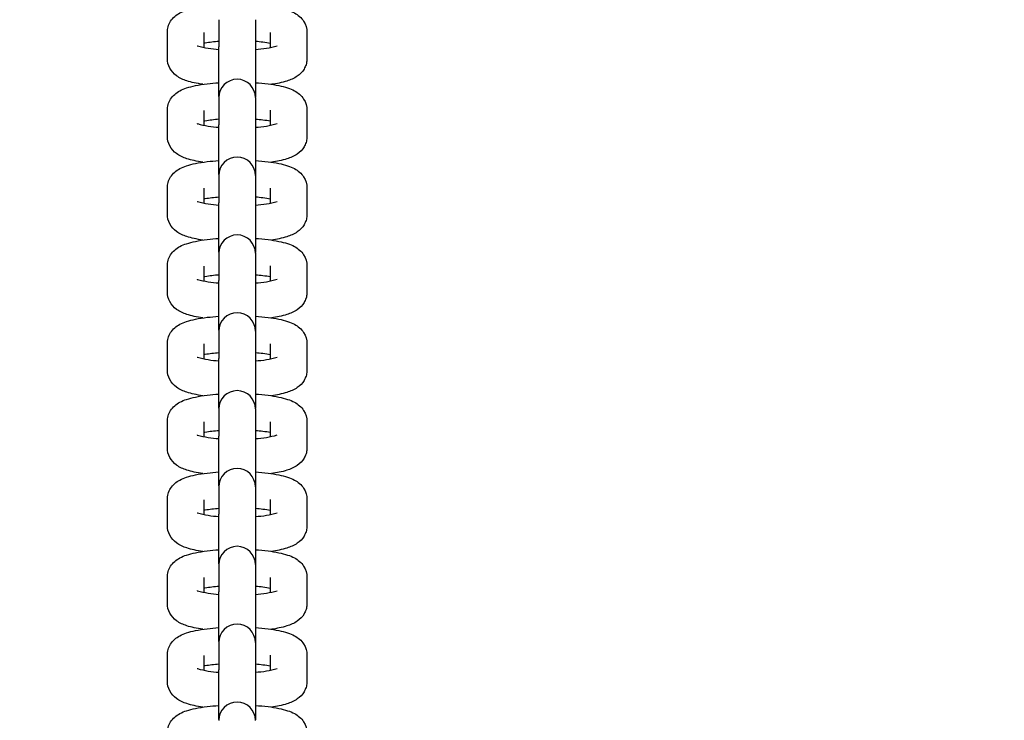
# Model space of a CAD drawing. Extents: x -1071 to 24159, y -67 to 17753.
# Drawn here: x 6372 to 6520, y 9332 to 9438 of the extents above; entities that cross this region are included whole.
import ezdxf

# ---------------------------------------------------------------- set-up
doc = ezdxf.new("R2010")
doc.units = 0
doc.header["$MEASUREMENT"] = 0
doc.linetypes.add('CENTER2', pattern=[28.575, 19.05, -3.175, 3.175, -3.175])
doc.linetypes.add('PHANTOM', pattern=[2.5, 1.25, -0.25, 0.25, -0.25, 0.25, -0.25])
doc.layers.get('0').update_dxf_attribs({"linetype": 'CONTINUOUS'})
doc.layers.get('DEFPOINTS').update_dxf_attribs({"linetype": 'CONTINUOUS'})
for name, color, linetype in [('CL', 1, 'CENTER2'), ('DIM', 8, 'CONTINUOUS'), ('TEXT', 8, 'CONTINUOUS')]:
    doc.layers.add(name, color=color, linetype=linetype)
doc.styles.add('style1', font='ARIAL.TTF')
doc.dimstyles.new('DYNAMO (STANDARD)', dxfattribs={"dimscale": 30, "dimtxt": 3.2, "dimasz": 3, "dimexe": 1.25, "dimexo": 0.625, "dimtad": 1, "dimdec": 0, "dimdsep": 46, "dimtxsty": 'style1', "dimcen": 0, "dimclrd": 8, "dimclre": 8, "dimclrt": 2, "dimadec": 0, "dimazin": 0, "dimtfac": 1, "dimtdec": 0, "dimtix": 1, "dimtmove": 1, "dimatfit": 3, "dimfxl": 0, "dimtolj": 1, "dimtzin": 0, "dimlwd": -1, "dimarcsym": 0})

# ---------------------------------------------------------------- blocks, each defined once
blk = doc.blocks.new('*D6')
at = {"layer": 'DEFPOINTS', "color": 0}
for p in [(6405.01, 12272.37), (6405.01, 6000.35), (12057.03, 6000.35)]:
    blk.add_point(p, dxfattribs=at)
at = {"layer": 'DIM', "color": 8, "lineweight": -2}
for p, q in [((6423.76, 12272.37), (12094.53, 12272.37)), ((6423.76, 6000.35), (12094.53, 6000.35))]:
    blk.add_line(p, q, dxfattribs=at)
at = {"layer": 'DIM', "color": 8}
blk.add_line((12057.03, 12182.37), (12057.03, 6090.35), dxfattribs=at)
for points in [[(12042.03, 12182.37), (12072.03, 12182.37), (12057.03, 12272.37)], [(12042.03, 6090.35), (12072.03, 6090.35), (12057.03, 6000.35)]]:
    blk.add_solid(points, dxfattribs=at)
at = {"layer": 'DIM', "color": 8, "insert": (11976.76, 9136.36), "char_height": 96, "attachment_point": 5, "rotation": 90, "style": 'style1'}
blk.add_mtext('\\A1;6272 [20\'-7"]', dxfattribs=at)
blk = doc.blocks.new('*D7')
at = {"layer": 'DEFPOINTS', "color": 0}
for p in [(6405.01, 13342.37), (6405.01, 4930.35), (12468.04, 4930.35)]:
    blk.add_point(p, dxfattribs=at)
at = {"layer": 'DIM', "color": 8, "lineweight": -2}
for p, q in [((6423.76, 13342.37), (12505.54, 13342.37)), ((6423.76, 4930.35), (12505.54, 4930.35))]:
    blk.add_line(p, q, dxfattribs=at)
at = {"layer": 'DIM', "color": 8}
blk.add_line((12468.04, 13252.37), (12468.04, 5020.35), dxfattribs=at)
for points in [[(12453.04, 13252.37), (12483.04, 13252.37), (12468.04, 13342.37)], [(12453.04, 5020.35), (12483.04, 5020.35), (12468.04, 4930.35)]]:
    blk.add_solid(points, dxfattribs=at)
at = {"layer": 'DIM', "color": 8, "insert": (12387.77, 9136.36), "char_height": 96, "attachment_point": 5, "rotation": 90, "style": 'style1'}
blk.add_mtext('\\A1;8412 [27\'-7"]', dxfattribs=at)

msp = doc.modelspace()

# ---------------------------------------------------------------- linework, layer by layer
for p, q in [((6402.25, 9437.85), (6402.25, 9433.75)), ((6407.75, 9437.86), (6407.75, 9433.75)), ((6394.5, 9435.84), (6394.5, 9435.92)), ((6394.5, 9435.75), (6394.5, 9435.84)), ((6394.5, 9435.65), (6394.5, 9435.75)), ((6394.5, 9435.51), (6394.5, 9435.65)), ((6394.5, 9433.35), (6394.5, 9435.51)), ((6400, 9435.92), (6400, 9435.78)), ((6400, 9435.78), (6400, 9434.29)), ((6400, 9435.74), (6400, 9433.67)), ((6410, 9433.67), (6410, 9435.94)), ((6415.5, 9435.93), (6415.5, 9435.78)), ((6415.5, 9435.78), (6415.5, 9434.99)), ((6415.5, 9434.99), (6415.5, 9433.55)), ((6394.5, 9432.69), (6394.5, 9433.35)), ((6398.98, 9433.94), (6399.01, 9433.93)), ((6399.01, 9433.93), (6399.02, 9433.93)), ((6400.16, 9434.32), (6400, 9434.29)), ((6402.25, 9426.28), (6402.25, 9433.75)), ((6407.75, 9433.75), (6407.75, 9426.23)), ((6415.5, 9433.55), (6415.5, 9432.08)), ((6394.5, 9432.5), (6394.5, 9432.68)), ((6394.5, 9432.34), (6394.5, 9432.5)), ((6394.5, 9432.2), (6394.5, 9432.34)), ((6394.5, 9432.1), (6394.5, 9432.2)), ((6394.5, 9432.03), (6394.5, 9432.1)), ((6415.5, 9432.08), (6415.49, 9431.8)), ((6402.25, 9426.14), (6402.25, 9422.04)), ((6407.75, 9426.14), (6407.75, 9422.04)), ((6394.5, 9424.12), (6394.5, 9424.21)), ((6394.5, 9424.03), (6394.5, 9424.12)), ((6394.5, 9423.93), (6394.5, 9424.03)), ((6394.5, 9423.79), (6394.5, 9423.93)), ((6394.5, 9421.64), (6394.5, 9423.79)), ((6400, 9424.21), (6400, 9424.06)), ((6400, 9424.06), (6400, 9422.58)), ((6400, 9424.02), (6400, 9421.96)), ((6410, 9421.96), (6410, 9424.22)), ((6415.5, 9424.22), (6415.5, 9424.06)), ((6415.5, 9424.06), (6415.5, 9423.27)), ((6415.5, 9423.27), (6415.5, 9421.83)), ((6394.5, 9421.27), (6394.5, 9421.64)), ((6398.98, 9422.23), (6399.01, 9422.21)), ((6399.01, 9422.21), (6399.02, 9422.21)), ((6400.16, 9422.61), (6400, 9422.58)), ((6402.25, 9414.56), (6402.25, 9422.04)), ((6407.75, 9422.04), (6407.75, 9414.43)), ((6415.5, 9421.83), (6415.5, 9420.37)), ((6394.5, 9420.97), (6394.5, 9421.27)), ((6394.5, 9420.79), (6394.5, 9420.96)), ((6394.5, 9420.62), (6394.5, 9420.79)), ((6394.5, 9420.48), (6394.5, 9420.62)), ((6394.5, 9420.39), (6394.5, 9420.48)), ((6394.5, 9420.31), (6394.5, 9420.39)), ((6415.5, 9420.37), (6415.49, 9420.09)), ((6402.25, 9414.42), (6402.25, 9410.32)), ((6407.75, 9414.43), (6407.75, 9410.32)), ((6394.5, 9412.41), (6394.5, 9412.49)), ((6394.5, 9412.31), (6394.5, 9412.41)), ((6394.5, 9412.21), (6394.5, 9412.31)), ((6394.5, 9412.08), (6394.5, 9412.21)), ((6394.5, 9409.92), (6394.5, 9412.08)), ((6400, 9412.49), (6400, 9412.34)), ((6400, 9412.34), (6400, 9410.86)), ((6400, 9412.3), (6400, 9410.24)), ((6410, 9410.24), (6410, 9412.51)), ((6415.5, 9412.5), (6415.5, 9412.35)), ((6415.5, 9412.35), (6415.5, 9411.56)), ((6415.5, 9411.55), (6415.5, 9410.12)), ((6394.5, 9409.55), (6394.5, 9409.92)), ((6398.98, 9410.51), (6399.01, 9410.5)), ((6399.01, 9410.5), (6399.02, 9410.49)), ((6400.16, 9410.89), (6400, 9410.86)), ((6402.25, 9402.85), (6402.25, 9410.32)), ((6407.75, 9410.32), (6407.75, 9402.8)), ((6415.5, 9410.12), (6415.5, 9408.65)), ((6394.5, 9409.26), (6394.5, 9409.55)), ((6394.5, 9409.07), (6394.5, 9409.25)), ((6394.5, 9408.91), (6394.5, 9409.07)), ((6394.5, 9408.76), (6394.5, 9408.91)), ((6394.5, 9408.67), (6394.5, 9408.76)), ((6394.5, 9408.59), (6394.5, 9408.67)), ((6415.5, 9408.65), (6415.49, 9408.37)), ((6402.25, 9402.7), (6402.25, 9398.6)), ((6407.75, 9402.71), (6407.75, 9398.6)), ((6394.5, 9400.69), (6394.5, 9400.77)), ((6400, 9400.77), (6400, 9400.63)), ((6410, 9398.52), (6410, 9400.79)), ((6415.5, 9400.79), (6415.5, 9400.63)), ((6394.5, 9400.6), (6394.5, 9400.69)), ((6394.5, 9400.5), (6394.5, 9400.6)), ((6394.5, 9400.36), (6394.5, 9400.5)), ((6394.5, 9400.19), (6394.5, 9400.36)), ((6394.5, 9400.06), (6394.5, 9400.19)), ((6394.5, 9397.84), (6394.5, 9400.06)), ((6400, 9400.63), (6400, 9399.15)), ((6400, 9400.59), (6400, 9398.52)), ((6415.5, 9400.63), (6415.5, 9399.84)), ((6415.5, 9399.84), (6415.5, 9398.4)), ((6394.5, 9397.54), (6394.5, 9397.84)), ((6398.98, 9398.79), (6399.01, 9398.78)), ((6399.01, 9398.78), (6399.02, 9398.78)), ((6400.16, 9399.17), (6400, 9399.15)), ((6402.25, 9391.13), (6402.25, 9398.6)), ((6407.75, 9398.6), (6407.75, 9390.99)), ((6415.5, 9398.4), (6415.5, 9396.94)), ((6394.5, 9397.36), (6394.5, 9397.53)), ((6394.5, 9397.19), (6394.5, 9397.35)), ((6394.5, 9397.05), (6394.5, 9397.19)), ((6394.5, 9396.95), (6394.5, 9397.05)), ((6394.5, 9396.88), (6394.5, 9396.95)), ((6415.5, 9396.94), (6415.49, 9396.65)), ((6402.25, 9390.99), (6402.25, 9386.89)), ((6407.75, 9390.99), (6407.75, 9386.89)), ((6394.5, 9388.97), (6394.5, 9389.06)), ((6394.5, 9388.88), (6394.5, 9388.97)), ((6400, 9389.06), (6400, 9388.91)), ((6400, 9388.91), (6400, 9387.43)), ((6410, 9386.81), (6410, 9389.08)), ((6415.5, 9389.07), (6415.5, 9388.91)), ((6415.5, 9388.91), (6415.5, 9388.12)), ((6394.5, 9388.78), (6394.5, 9388.88)), ((6394.5, 9388.64), (6394.5, 9388.78)), ((6394.5, 9388.47), (6394.5, 9388.64)), ((6394.5, 9388.3), (6394.5, 9388.47)), ((6394.5, 9387.92), (6394.5, 9388.3)), ((6394.5, 9385.83), (6394.5, 9387.92)), ((6400, 9388.87), (6400, 9386.81)), ((6400.16, 9387.46), (6400, 9387.43)), ((6415.5, 9388.12), (6415.5, 9386.68)), ((6398.98, 9387.08), (6399.01, 9387.06)), ((6399.01, 9387.06), (6399.02, 9387.06)), ((6402.25, 9379.41), (6402.25, 9386.89)), ((6407.75, 9386.89), (6407.75, 9379.37)), ((6415.5, 9386.68), (6415.5, 9385.22)), ((6394.5, 9385.64), (6394.5, 9385.81)), ((6394.5, 9385.47), (6394.5, 9385.64)), ((6394.5, 9385.33), (6394.5, 9385.47)), ((6394.5, 9385.24), (6394.5, 9385.33)), ((6394.5, 9385.16), (6394.5, 9385.24)), ((6415.5, 9385.22), (6415.49, 9384.94)), ((6402.25, 9379.27), (6402.25, 9375.17)), ((6407.75, 9379.28), (6407.75, 9375.17)), ((6394.5, 9377.26), (6394.5, 9377.34)), ((6394.5, 9377.16), (6394.5, 9377.26)), ((6394.5, 9377.07), (6394.5, 9377.16)), ((6394.5, 9376.93), (6394.5, 9377.07)), ((6400, 9377.34), (6400, 9377.2)), ((6400, 9377.2), (6400, 9375.71)), ((6400, 9377.15), (6400, 9375.09)), ((6410, 9375.09), (6410, 9377.36)), ((6415.5, 9377.35), (6415.5, 9377.2)), ((6415.5, 9377.2), (6415.5, 9376.41)), ((6394.5, 9374.77), (6394.5, 9376.93)), ((6400.16, 9375.74), (6400, 9375.71)), ((6415.5, 9376.41), (6415.5, 9374.97)), ((6394.5, 9374.11), (6394.5, 9374.77)), ((6394.5, 9373.92), (6394.5, 9374.1)), ((6398.98, 9375.36), (6399.01, 9375.35)), ((6399.01, 9375.35), (6399.02, 9375.35)), ((6402.25, 9367.7), (6402.25, 9375.17)), ((6407.75, 9375.17), (6407.75, 9367.56)), ((6415.5, 9374.97), (6415.5, 9373.5)), ((6394.5, 9373.76), (6394.5, 9373.92)), ((6394.5, 9373.62), (6394.5, 9373.76)), ((6394.5, 9373.52), (6394.5, 9373.62)), ((6394.5, 9373.44), (6394.5, 9373.52)), ((6415.5, 9373.5), (6415.49, 9373.22)), ((6402.25, 9367.56), (6402.25, 9363.45)), ((6407.75, 9367.56), (6407.75, 9363.45)), ((6394.5, 9365.54), (6394.5, 9365.62)), ((6394.5, 9365.45), (6394.5, 9365.54)), ((6394.5, 9365.35), (6394.5, 9365.45)), ((6394.5, 9365.21), (6394.5, 9365.35)), ((6394.5, 9363.06), (6394.5, 9365.21)), ((6400, 9365.62), (6400, 9365.48)), ((6400, 9365.48), (6400, 9364)), ((6400, 9365.44), (6400, 9363.37)), ((6410, 9363.37), (6410, 9365.64)), ((6415.5, 9365.64), (6415.5, 9365.48)), ((6415.5, 9365.48), (6415.5, 9364.69)), ((6400.16, 9364.03), (6400, 9364)), ((6415.5, 9364.69), (6415.5, 9363.25)), ((6394.5, 9362.69), (6394.5, 9363.06)), ((6394.5, 9362.39), (6394.5, 9362.69)), ((6394.5, 9362.21), (6394.5, 9362.38)), ((6398.98, 9363.64), (6399.01, 9363.63)), ((6399.01, 9363.63), (6399.02, 9363.63)), ((6402.25, 9355.98), (6402.25, 9363.45)), ((6407.75, 9363.45), (6407.75, 9355.93)), ((6415.5, 9363.25), (6415.5, 9361.79)), ((6394.5, 9362.04), (6394.5, 9362.2)), ((6394.5, 9361.9), (6394.5, 9362.04)), ((6394.5, 9361.81), (6394.5, 9361.9)), ((6394.5, 9361.73), (6394.5, 9361.81)), ((6415.5, 9361.79), (6415.49, 9361.51)), ((6402.25, 9355.84), (6402.25, 9351.74)), ((6407.75, 9355.85), (6407.75, 9351.74)), ((6394.5, 9353.83), (6394.5, 9353.91)), ((6394.5, 9353.73), (6394.5, 9353.83)), ((6394.5, 9353.63), (6394.5, 9353.73)), ((6394.5, 9353.49), (6394.5, 9353.63)), ((6394.5, 9353.33), (6394.5, 9353.49)), ((6400, 9353.91), (6400, 9353.76)), ((6400, 9353.76), (6400, 9352.28)), ((6400, 9353.72), (6400, 9351.66)), ((6410, 9351.66), (6410, 9353.93)), ((6415.5, 9353.92), (6415.5, 9353.77)), ((6415.5, 9353.77), (6415.5, 9352.97)), ((6394.5, 9353.19), (6394.5, 9353.33)), ((6394.5, 9350.97), (6394.5, 9353.19)), ((6398.98, 9351.93), (6399.01, 9351.92)), ((6399.01, 9351.92), (6399.02, 9351.91)), ((6400.16, 9352.31), (6400, 9352.28)), ((6415.5, 9352.97), (6415.5, 9351.54)), ((6394.5, 9350.68), (6394.5, 9350.97)), ((6394.5, 9350.49), (6394.5, 9350.67)), ((6394.5, 9350.32), (6394.5, 9350.49)), ((6402.25, 9344.27), (6402.25, 9351.74)), ((6407.75, 9351.74), (6407.75, 9344.13)), ((6415.5, 9351.54), (6415.5, 9350.07)), ((6394.5, 9350.18), (6394.5, 9350.32)), ((6394.5, 9350.09), (6394.5, 9350.18)), ((6394.5, 9350.01), (6394.5, 9350.09)), ((6415.5, 9350.07), (6415.49, 9349.79)), ((6402.25, 9344.12), (6402.25, 9340.02)), ((6407.75, 9344.13), (6407.75, 9340.02)), ((6394.5, 9342.11), (6394.5, 9342.19)), ((6394.5, 9342.02), (6394.5, 9342.11)), ((6394.5, 9341.92), (6394.5, 9342.02)), ((6394.5, 9341.78), (6394.5, 9341.92)), ((6394.5, 9339.62), (6394.5, 9341.78)), ((6400, 9342.19), (6400, 9342.05)), ((6400, 9342.05), (6400, 9340.56)), ((6400, 9342.01), (6400, 9339.94)), ((6410, 9339.94), (6410, 9342.21)), ((6415.5, 9342.2), (6415.5, 9342.05)), ((6415.5, 9342.05), (6415.5, 9341.26)), ((6398.98, 9340.21), (6399.01, 9340.2)), ((6399.01, 9340.2), (6399.02, 9340.2)), ((6400.16, 9340.59), (6400, 9340.56)), ((6402.25, 9332.55), (6402.25, 9340.02)), ((6407.75, 9340.02), (6407.75, 9332.5)), ((6415.5, 9341.26), (6415.5, 9339.82)), ((6394.5, 9338.96), (6394.5, 9339.62)), ((6394.5, 9338.77), (6394.5, 9338.95)), ((6394.5, 9338.61), (6394.5, 9338.77)), ((6394.5, 9338.47), (6394.5, 9338.61)), ((6415.5, 9339.82), (6415.5, 9338.35)), ((6394.5, 9338.37), (6394.5, 9338.47)), ((6394.5, 9338.3), (6394.5, 9338.37)), ((6415.5, 9338.35), (6415.49, 9338.07))]:
    msp.add_line(p, q)
at = {"color": 5, "linetype": 'PHANTOM', "ltscale": 200}
msp.add_arc((6405.01, 9136.36), 4309.99, 17.95084, 342.04919, dxfattribs=at)
at = {"color": 6, "linetype": 'PHANTOM', "ltscale": 200}
msp.add_arc((6405, 9136.36), 4206.01, 26.91543, 333.08457, dxfattribs=at)
for centre, radius, start, end in [((6405.01, 9136.36), 547.5, 8.6772, 351.3228), ((6405.01, 9136.36), 439, 92.5413, 177.5198), ((6405.01, 9136.36), 439, 10.8452, 87.5199), ((6405.01, 9136.36), 410, 92.1803, 177.8576), ((6405.01, 9136.36), 410, 11.6225, 87.8576), ((6403.06, 9448.21), 14.85, 254.1984, 266.8828), ((6403.84, 9412.85), 21.79, 94.1705, 99.7241), ((6406.26, 9413.67), 20.96, 79.7079, 85.9091), ((6407, 9447.77), 14.4, 272.9993, 286.2291), ((6405, 9426.14), 2.75, 90.0003, 179.999), ((6405, 9426.14), 2.75, 0.0005, 90.0001), ((6403.06, 9436.5), 14.85, 254.1984, 266.8828), ((6403.84, 9401.13), 21.79, 94.1705, 99.7241), ((6406.26, 9401.95), 20.96, 79.7079, 85.9091), ((6407, 9436.05), 14.4, 272.9993, 286.2291), ((6405, 9414.43), 2.75, 90.0003, 179.999), ((6405, 9414.43), 2.75, 0.0005, 90.0001), ((6403.84, 9389.41), 21.79, 94.1705, 99.7241), ((6406.26, 9390.24), 20.96, 79.7079, 85.9091), ((6403.06, 9424.78), 14.85, 254.1984, 266.8828), ((6407, 9424.34), 14.4, 272.9993, 286.2291), ((6405, 9402.71), 2.75, 90.0003, 179.999), ((6405, 9402.71), 2.75, 0.0005, 90.0001), ((6403.84, 9377.7), 21.79, 94.1705, 99.7241), ((6406.26, 9378.52), 20.96, 79.7079, 85.9091), ((6403.06, 9413.06), 14.85, 254.1984, 266.8828), ((6407, 9412.62), 14.4, 272.9993, 286.2291), ((6405, 9390.99), 2.75, 90.0003, 179.999), ((6405, 9390.99), 2.75, 0.0005, 90.0001), ((6403.84, 9365.98), 21.79, 94.1705, 99.7241), ((6406.26, 9366.8), 20.96, 79.7079, 85.9091), ((6403.06, 9401.35), 14.85, 254.1984, 266.8828), ((6407, 9400.9), 14.4, 272.9993, 286.2291), ((6405, 9379.28), 2.75, 90.0003, 179.999), ((6405, 9379.28), 2.75, 0.0005, 90.0001), ((6403.84, 9354.26), 21.79, 94.1705, 99.7241), ((6406.26, 9355.09), 20.96, 79.7079, 85.9091), ((6403.06, 9389.63), 14.85, 254.1984, 266.8828), ((6407, 9389.19), 14.4, 272.9993, 286.2291), ((6405, 9367.56), 2.75, 90.0003, 179.999), ((6405, 9367.56), 2.75, 0.0005, 90.0001), ((6403.84, 9342.55), 21.79, 94.1705, 99.7241), ((6406.26, 9343.37), 20.96, 79.7079, 85.9091), ((6403.06, 9377.92), 14.85, 254.1984, 266.8828), ((6407, 9377.47), 14.4, 272.9993, 286.2291), ((6405, 9355.85), 2.75, 90.0003, 179.999), ((6405, 9355.85), 2.75, 0.0005, 90.0001), ((6403.06, 9366.2), 14.85, 254.1984, 266.8828), ((6403.84, 9330.83), 21.79, 94.1705, 99.7241), ((6406.26, 9331.65), 20.96, 79.7079, 85.9091), ((6407, 9365.75), 14.4, 272.9993, 286.2291), ((6405, 9344.13), 2.75, 90.0003, 179.999), ((6405, 9344.13), 2.75, 0.0005, 90.0001), ((6403.06, 9354.48), 14.85, 254.1984, 266.8828), ((6403.84, 9319.12), 21.79, 94.1705, 99.7241), ((6406.26, 9319.94), 20.96, 79.7079, 85.9091), ((6407, 9354.04), 14.4, 272.9993, 286.2291), ((6405, 9332.41), 2.75, 90.0003, 179.999), ((6405, 9332.41), 2.75, 0.0005, 90.0001)]:
    msp.add_arc(centre, radius, start, end)
for points, knots in [([(6394.5, 9435.92), (6394.5, 9436.22), (6394.58, 9436.81), (6395.09, 9437.96), (6396.12, 9438.81), (6397.47, 9439.35), (6399.42, 9439.84), (6401.07, 9440.01), (6402.25, 9440.09)], [0, 0, 0, 0, 0.891088, 1.791731, 3.688736, 4.786355, 6.151161, 9.720571, 9.720571, 9.720571, 9.720571]), ([(6407.75, 9440.09), (6408.39, 9440.05), (6409.57, 9439.94), (6411.19, 9439.69), (6412.52, 9439.36), (6413.87, 9438.82), (6415.14, 9437.77), (6415.51, 9436.53), (6415.5, 9435.93)], [0, 0, 0, 0, 1.907286, 3.55759, 4.920885, 6.023824, 7.913044, 9.707254, 9.707254, 9.707254, 9.707254]), ([(6399.82, 9428.13), (6399.39, 9428.19), (6398.58, 9428.33), (6397.23, 9428.68), (6395.86, 9429.28), (6394.75, 9430.5), (6394.5, 9431.52), (6394.5, 9432.03)], [0, 0, 0, 0, 1.328281, 2.441916, 4.188434, 5.749395, 7.260006, 7.260006, 7.260006, 7.260006]), ([(6415.49, 9431.8), (6415.48, 9431.56), (6415.39, 9431.08), (6414.99, 9430.18), (6414.04, 9429.22), (6412.3, 9428.49), (6410.96, 9428.24), (6410.18, 9428.13)], [0, 0, 0, 0, 0.724832, 1.448388, 2.950058, 4.674471, 7.037466, 7.037466, 7.037466, 7.037466]), ([(6394.5, 9424.21), (6394.5, 9424.5), (6394.58, 9425.1), (6395.09, 9426.24), (6396.12, 9427.1), (6397.47, 9427.64), (6399.42, 9428.13), (6401.07, 9428.29), (6402.25, 9428.38)], [0, 0, 0, 0, 0.891088, 1.791731, 3.688736, 4.786355, 6.151161, 9.720571, 9.720571, 9.720571, 9.720571]), ([(6407.75, 9428.38), (6408.39, 9428.34), (6409.57, 9428.23), (6411.19, 9427.98), (6412.52, 9427.64), (6413.87, 9427.11), (6415.14, 9426.05), (6415.51, 9424.81), (6415.5, 9424.22)], [0, 0, 0, 0, 1.907286, 3.55759, 4.920885, 6.023824, 7.913044, 9.707254, 9.707254, 9.707254, 9.707254]), ([(6399.82, 9416.41), (6399.39, 9416.47), (6398.58, 9416.61), (6397.23, 9416.97), (6395.86, 9417.56), (6394.75, 9418.78), (6394.5, 9419.81), (6394.5, 9420.31)], [0, 0, 0, 0, 1.328281, 2.441916, 4.188434, 5.749395, 7.260006, 7.260006, 7.260006, 7.260006]), ([(6415.49, 9420.09), (6415.48, 9419.85), (6415.39, 9419.37), (6414.99, 9418.46), (6414.04, 9417.5), (6412.3, 9416.78), (6410.96, 9416.53), (6410.18, 9416.41)], [0, 0, 0, 0, 0.724831, 1.448388, 2.950058, 4.674471, 7.037466, 7.037466, 7.037466, 7.037466]), ([(6394.5, 9412.49), (6394.5, 9412.79), (6394.58, 9413.38), (6395.09, 9414.52), (6396.12, 9415.38), (6397.47, 9415.92), (6399.42, 9416.41), (6401.07, 9416.58), (6402.25, 9416.66)], [0, 0, 0, 0, 0.891088, 1.791731, 3.688736, 4.786355, 6.151161, 9.720571, 9.720571, 9.720571, 9.720571]), ([(6407.75, 9416.66), (6408.39, 9416.62), (6409.57, 9416.51), (6411.19, 9416.26), (6412.52, 9415.92), (6413.87, 9415.39), (6415.14, 9414.34), (6415.51, 9413.1), (6415.5, 9412.5)], [0, 0, 0, 0, 1.907286, 3.55759, 4.920885, 6.023824, 7.913044, 9.707254, 9.707254, 9.707254, 9.707254]), ([(6399.82, 9404.69), (6399.39, 9404.76), (6398.58, 9404.9), (6397.23, 9405.25), (6395.86, 9405.84), (6394.75, 9407.06), (6394.5, 9408.09), (6394.5, 9408.59)], [0, 0, 0, 0, 1.328281, 2.441916, 4.188434, 5.749395, 7.260006, 7.260006, 7.260006, 7.260006]), ([(6415.49, 9408.37), (6415.48, 9408.13), (6415.39, 9407.65), (6414.99, 9406.75), (6414.04, 9405.79), (6412.3, 9405.06), (6410.96, 9404.81), (6410.18, 9404.69)], [0, 0, 0, 0, 0.724831, 1.448388, 2.950058, 4.674471, 7.037466, 7.037466, 7.037466, 7.037466]), ([(6394.5, 9400.77), (6394.5, 9401.07), (6394.58, 9401.67), (6395.09, 9402.81), (6396.12, 9403.67), (6397.47, 9404.2), (6399.42, 9404.69), (6401.07, 9404.86), (6402.25, 9404.94)], [0, 0, 0, 0, 0.891088, 1.791731, 3.688736, 4.786355, 6.151161, 9.720571, 9.720571, 9.720571, 9.720571]), ([(6407.75, 9404.94), (6408.39, 9404.9), (6409.57, 9404.79), (6411.19, 9404.54), (6412.52, 9404.21), (6413.87, 9403.67), (6415.14, 9402.62), (6415.51, 9401.38), (6415.5, 9400.79)], [0, 0, 0, 0, 1.907286, 3.55759, 4.920885, 6.023824, 7.913044, 9.707254, 9.707254, 9.707254, 9.707254]), ([(6399.82, 9392.98), (6399.39, 9393.04), (6398.58, 9393.18), (6397.23, 9393.53), (6395.86, 9394.13), (6394.75, 9395.35), (6394.5, 9396.37), (6394.5, 9396.88)], [0, 0, 0, 0, 1.328281, 2.441916, 4.188434, 5.749395, 7.260006, 7.260006, 7.260006, 7.260006]), ([(6415.49, 9396.65), (6415.48, 9396.41), (6415.39, 9395.94), (6414.99, 9395.03), (6414.04, 9394.07), (6412.3, 9393.35), (6410.96, 9393.09), (6410.18, 9392.98)], [0, 0, 0, 0, 0.724831, 1.448388, 2.950058, 4.674471, 7.037466, 7.037466, 7.037466, 7.037466]), ([(6394.5, 9389.06), (6394.5, 9389.35), (6394.58, 9389.95), (6395.09, 9391.09), (6396.12, 9391.95), (6397.47, 9392.49), (6399.42, 9392.98), (6401.07, 9393.14), (6402.25, 9393.23)], [0, 0, 0, 0, 0.891088, 1.791731, 3.688736, 4.786355, 6.151161, 9.720571, 9.720571, 9.720571, 9.720571]), ([(6407.75, 9393.23), (6408.39, 9393.19), (6409.57, 9393.08), (6411.19, 9392.83), (6412.52, 9392.49), (6413.87, 9391.96), (6415.14, 9390.9), (6415.51, 9389.67), (6415.5, 9389.07)], [0, 0, 0, 0, 1.907286, 3.55759, 4.920885, 6.023824, 7.913044, 9.707254, 9.707254, 9.707254, 9.707254]), ([(6399.82, 9381.26), (6399.39, 9381.33), (6398.58, 9381.47), (6397.23, 9381.82), (6395.86, 9382.41), (6394.75, 9383.63), (6394.5, 9384.66), (6394.5, 9385.16)], [0, 0, 0, 0, 1.328281, 2.441916, 4.188434, 5.749395, 7.260006, 7.260006, 7.260006, 7.260006]), ([(6415.49, 9384.94), (6415.48, 9384.7), (6415.39, 9384.22), (6414.99, 9383.31), (6414.04, 9382.35), (6412.3, 9381.63), (6410.96, 9381.38), (6410.18, 9381.26)], [0, 0, 0, 0, 0.724831, 1.448388, 2.950058, 4.674471, 7.037466, 7.037466, 7.037466, 7.037466]), ([(6394.5, 9377.34), (6394.5, 9377.64), (6394.58, 9378.23), (6395.09, 9379.37), (6396.12, 9380.23), (6397.47, 9380.77), (6399.42, 9381.26), (6401.07, 9381.43), (6402.25, 9381.51)], [0, 0, 0, 0, 0.891088, 1.791731, 3.688736, 4.786355, 6.151161, 9.720571, 9.720571, 9.720571, 9.720571]), ([(6407.75, 9381.51), (6408.39, 9381.47), (6409.57, 9381.36), (6411.19, 9381.11), (6412.52, 9380.77), (6413.87, 9380.24), (6415.14, 9379.19), (6415.51, 9377.95), (6415.5, 9377.35)], [0, 0, 0, 0, 1.907286, 3.55759, 4.920885, 6.023824, 7.913044, 9.707254, 9.707254, 9.707254, 9.707254]), ([(6399.82, 9369.54), (6399.39, 9369.61), (6398.58, 9369.75), (6397.23, 9370.1), (6395.86, 9370.69), (6394.75, 9371.91), (6394.5, 9372.94), (6394.5, 9373.44)], [0, 0, 0, 0, 1.328281, 2.441916, 4.188434, 5.749395, 7.260006, 7.260006, 7.260006, 7.260006]), ([(6415.49, 9373.22), (6415.48, 9372.98), (6415.39, 9372.5), (6414.99, 9371.6), (6414.04, 9370.64), (6412.3, 9369.91), (6410.96, 9369.66), (6410.18, 9369.54)], [0, 0, 0, 0, 0.724831, 1.448388, 2.950058, 4.674471, 7.037466, 7.037466, 7.037466, 7.037466]), ([(6394.5, 9365.62), (6394.5, 9365.92), (6394.58, 9366.52), (6395.09, 9367.66), (6396.12, 9368.52), (6397.47, 9369.06), (6399.42, 9369.55), (6401.07, 9369.71), (6402.25, 9369.8)], [0, 0, 0, 0, 0.891088, 1.791731, 3.688736, 4.786355, 6.151161, 9.720571, 9.720571, 9.720571, 9.720571]), ([(6407.75, 9369.8), (6408.39, 9369.75), (6409.57, 9369.64), (6411.19, 9369.39), (6412.52, 9369.06), (6413.87, 9368.52), (6415.14, 9367.47), (6415.51, 9366.23), (6415.5, 9365.64)], [0, 0, 0, 0, 1.907286, 3.55759, 4.920885, 6.023824, 7.913044, 9.707254, 9.707254, 9.707254, 9.707254]), ([(6399.82, 9357.83), (6399.39, 9357.89), (6398.58, 9358.03), (6397.23, 9358.38), (6395.86, 9358.98), (6394.75, 9360.2), (6394.5, 9361.23), (6394.5, 9361.73)], [0, 0, 0, 0, 1.328281, 2.441916, 4.188434, 5.749395, 7.260006, 7.260006, 7.260006, 7.260006]), ([(6415.49, 9361.51), (6415.48, 9361.26), (6415.39, 9360.79), (6414.99, 9359.88), (6414.04, 9358.92), (6412.3, 9358.2), (6410.96, 9357.95), (6410.18, 9357.83)], [0, 0, 0, 0, 0.724831, 1.448388, 2.950058, 4.674471, 7.037466, 7.037466, 7.037466, 7.037466]), ([(6394.5, 9353.91), (6394.5, 9354.21), (6394.58, 9354.8), (6395.09, 9355.94), (6396.12, 9356.8), (6397.47, 9357.34), (6399.42, 9357.83), (6401.07, 9358), (6402.25, 9358.08)], [0, 0, 0, 0, 0.891088, 1.791731, 3.688736, 4.786355, 6.151161, 9.720571, 9.720571, 9.720571, 9.720571]), ([(6407.75, 9358.08), (6408.39, 9358.04), (6409.57, 9357.93), (6411.19, 9357.68), (6412.52, 9357.34), (6413.87, 9356.81), (6415.14, 9355.75), (6415.51, 9354.52), (6415.5, 9353.92)], [0, 0, 0, 0, 1.907286, 3.55759, 4.920885, 6.023824, 7.913044, 9.707254, 9.707254, 9.707254, 9.707254]), ([(6399.82, 9346.11), (6399.39, 9346.18), (6398.58, 9346.32), (6397.23, 9346.67), (6395.86, 9347.26), (6394.75, 9348.48), (6394.5, 9349.51), (6394.5, 9350.01)], [0, 0, 0, 0, 1.328281, 2.441916, 4.188434, 5.749395, 7.260006, 7.260006, 7.260006, 7.260006]), ([(6415.49, 9349.79), (6415.48, 9349.55), (6415.39, 9349.07), (6414.99, 9348.16), (6414.04, 9347.2), (6412.3, 9346.48), (6410.96, 9346.23), (6410.18, 9346.11)], [0, 0, 0, 0, 0.724831, 1.448388, 2.950058, 4.674471, 7.037466, 7.037466, 7.037466, 7.037466]), ([(6394.5, 9342.19), (6394.5, 9342.49), (6394.58, 9343.08), (6395.09, 9344.23), (6396.12, 9345.08), (6397.47, 9345.62), (6399.42, 9346.11), (6401.07, 9346.28), (6402.25, 9346.36)], [0, 0, 0, 0, 0.891088, 1.791731, 3.688736, 4.786355, 6.151161, 9.720571, 9.720571, 9.720571, 9.720571]), ([(6407.75, 9346.36), (6408.39, 9346.32), (6409.57, 9346.21), (6411.19, 9345.96), (6412.52, 9345.63), (6413.87, 9345.09), (6415.14, 9344.04), (6415.51, 9342.8), (6415.5, 9342.2)], [0, 0, 0, 0, 1.907286, 3.55759, 4.920885, 6.023824, 7.913044, 9.707254, 9.707254, 9.707254, 9.707254]), ([(6399.82, 9334.4), (6399.39, 9334.46), (6398.58, 9334.6), (6397.23, 9334.95), (6395.86, 9335.55), (6394.75, 9336.77), (6394.5, 9337.79), (6394.5, 9338.3)], [0, 0, 0, 0, 1.328281, 2.441916, 4.188434, 5.749395, 7.260006, 7.260006, 7.260006, 7.260006]), ([(6415.49, 9338.07), (6415.48, 9337.83), (6415.39, 9337.36), (6414.99, 9336.45), (6414.04, 9335.49), (6412.3, 9334.76), (6410.96, 9334.51), (6410.18, 9334.4)], [0, 0, 0, 0, 0.724831, 1.448388, 2.950058, 4.674471, 7.037466, 7.037466, 7.037466, 7.037466]), ([(6394.5, 9330.48), (6394.5, 9330.77), (6394.58, 9331.37), (6395.09, 9332.51), (6396.12, 9333.37), (6397.47, 9333.91), (6399.42, 9334.4), (6401.07, 9334.56), (6402.25, 9334.65)], [0, 0, 0, 0, 0.891088, 1.791731, 3.688736, 4.786355, 6.151161, 9.720571, 9.720571, 9.720571, 9.720571]), ([(6407.75, 9334.65), (6408.39, 9334.61), (6409.57, 9334.5), (6411.19, 9334.25), (6412.52, 9333.91), (6413.87, 9333.38), (6415.14, 9332.32), (6415.51, 9331.08), (6415.5, 9330.49)], [0, 0, 0, 0, 1.907286, 3.55759, 4.920885, 6.023824, 7.913044, 9.707254, 9.707254, 9.707254, 9.707254])]:
    msp.add_open_spline(points, degree=3, knots=knots)
at = {"layer": 'CL', "ltscale": 30}
msp.add_circle((6405.01, 9136.36), 3136.01, dxfattribs=at)
at = {"layer": 'TEXT', "color": 3, "linetype": 'PHANTOM', "ltscale": 200}
for radius, start, end in [(6552, 22.971751, 337.028266), (4752, 18.81705, 341.18297)]:
    msp.add_arc((6405.01, 9136.36), radius, start, end, dxfattribs=at)

# ---------------------------------------------------------------- dimensions: what is measured, and where the dimension line sits
at = {"layer": 'DIM'}
for base, p1, p2, picture, middle in [((12468.04, 4930.35), (6405.01, 13342.37), (6405.01, 4930.35), '*D7', (12387.77, 9136.36)), ((12057.03, 6000.35), (6405.01, 12272.37), (6405.01, 6000.35), '*D6', (11976.76, 9136.36))]:
    dim = msp.add_linear_dim(base=base, p1=p1, p2=p2, angle=90, dimstyle='DYNAMO (STANDARD)', override={"dimclrt": 8}, dxfattribs=at)
    dim.commit()
    dim.dimension.update_dxf_attribs({"geometry": picture, "text_midpoint": middle})

doc.saveas('drawing.dxf')
